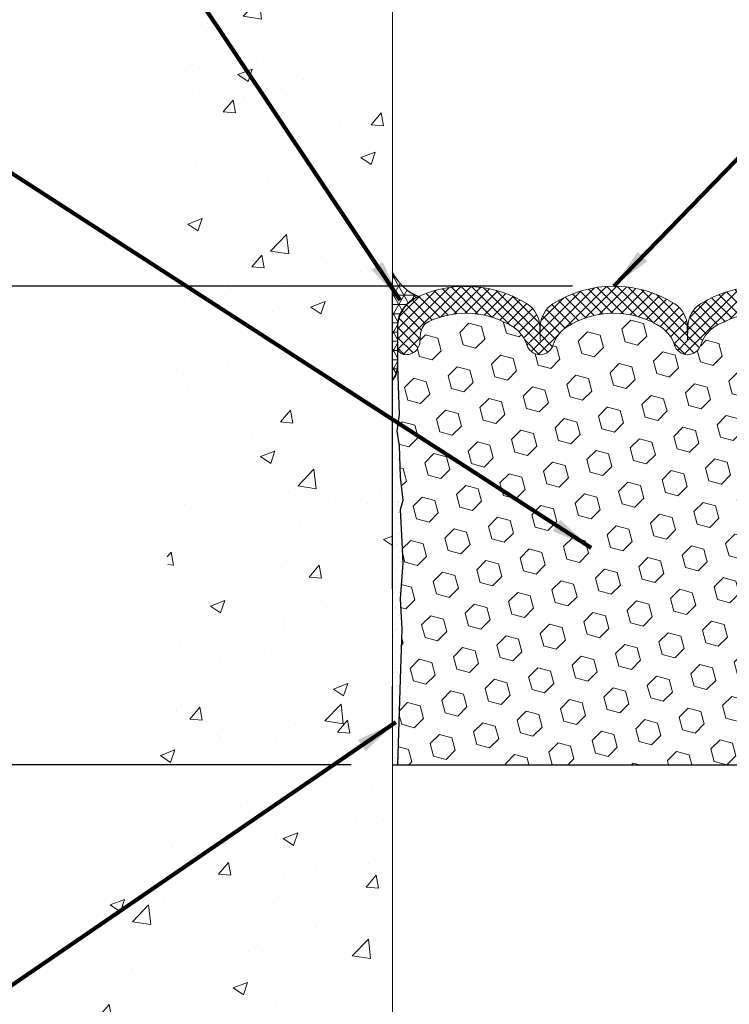
# Model space of a CAD drawing. Units: inches. Extents: x 34.4 to 83.8, y -2.8 to 37.2.
# Drawn here: x 52.6 to 57.4, y 20.3 to 27 of the extents above; entities that cross this region are included whole.
import ezdxf

# ---------------------------------------------------------------- set-up
doc = ezdxf.new("R2010")
doc.units = ezdxf.units.IN
doc.header["$MEASUREMENT"] = 0
for name, color, linetype, lineweight in [('CONCRETE - H', 130, 'Continuous', 9), ('CONCRETE - L', 132, 'Continuous', 13), ('CORNER BEAD - H', 50, 'Continuous', 15), ('CORNER BEAD - L', 52, 'Continuous', 25), ('DIMS', 50, 'Continuous', 25), ('EPOXY ADHESIVE - H', 50, 'Continuous', 15), ('EPOXY ADHESIVE - L', 52, 'Continuous', 25), ('FOAM INSERT - H', 150, 'Continuous', 9), ('FOAM INSERT - L', 152, 'Continuous', 25), ('SILICONE BELLOWS - H', 20, 'Continuous', 13), ('SILICONE BELLOWS - L', 22, 'Continuous', 13), ('TEXT - 4', 241, 'Continuous', 25)]:
    doc.layers.add(name, color=color, linetype=linetype, lineweight=lineweight)
doc.styles.add('ROMANS', font='romans', dxfattribs={"width": 0.9})
doc.styles.get("Standard").update_dxf_attribs({"font": 'arial.ttf'})
doc.dimstyles.get("Standard").update_dxf_attribs({"dimtxt": 0.18, "dimasz": 0.18, "dimexe": 0.18, "dimexo": 0.0625, "dimgap": 0.09, "dimtad": 0, "dimtih": 1, "dimtoh": 1, "dimdec": 4, "dimzin": 0, "dimdsep": 46, "dimtxsty": 'Standard', "dimcen": 0.09, "dimadec": 0, "dimazin": 0, "dimtfac": 1, "dimtdec": 4, "dimtofl": 0, "dimtmove": 0, "dimatfit": 3, "dimfxl": 1, "dimtolj": 1, "dimtzin": 0, "dimarcsym": 0})
doc.dimstyles.new('STANDARD$0', dxfattribs={"dimtxt": 0.18, "dimasz": 0.18, "dimexe": 0.18, "dimexo": 0.0625, "dimgap": 0.09, "dimtad": 0, "dimtih": 1, "dimtoh": 1, "dimdec": 4, "dimzin": 0, "dimdsep": 46, "dimtxsty": 'ROMANS', "dimcen": 0.09, "dimadec": 0, "dimazin": 0, "dimtfac": 1, "dimtdec": 4, "dimtofl": 0, "dimtmove": 0, "dimatfit": 3, "dimfxl": 1, "dimtolj": 1, "dimtzin": 0, "dimarcsym": 0})

# ---------------------------------------------------------------- blocks, each defined once
blk = doc.blocks.new('*D10')
at = {"layer": 'DEFPOINTS', "color": 0, "transparency": 16777216}
for p in [(56.60607037207618, 25.19802659918426), (51.55687274215708, 21.94702659918471), (55.10194936835468, 21.94702659918471)]:
    blk.add_point(p, dxfattribs=at)
at = {"layer": 'DIMS', "color": 0, "lineweight": -2, "transparency": 16777216}
for p, q in [((56.32607037207617, 25.19802659918426), (51.27687274215707, 25.19802659918426)), ((51.55687274215708, 24.91802659918426), (51.55687274215708, 24.33533600148008)), ((51.55687274215708, 22.22702659918471), (51.55687274215708, 22.82866933481342)), ((54.82194936835468, 21.94702659918471), (51.27687274215707, 21.94702659918471))]:
    blk.add_line(p, q, dxfattribs=at)
at = {"layer": 'DIMS', "color": 0, "transparency": 16777216}
for points in [[(51.51020607549041, 24.91802659918426), (51.60353940882374, 24.91802659918426), (51.55687274215708, 25.19802659918426)], [(51.51020607549041, 22.22702659918471), (51.60353940882374, 22.22702659918471), (51.55687274215708, 21.94702659918471)]]:
    blk.add_solid(points, dxfattribs=at)
at = {"layer": 'DIMS', "color": 0, "transparency": 16777216, "insert": (51.55687274215707, 23.58200266814676), "char_height": 0.28, "attachment_point": 5, "style": 'ROMANS'}
blk.add_mtext('\\A1;3 1/4 IN\\P [82.6mm]', dxfattribs=at)

msp = doc.modelspace()

# ---------------------------------------------------------------- hatches: boundary and pattern name
at = {"layer": 'CONCRETE - H'}
h = msp.add_hatch(dxfattribs=at)
h.set_pattern_fill('AR-CONC', color=256, scale=0.14)
h.set_pattern_definition([(49.99999999999999, (533.2770987358317, 132.6045495186782), (1.004164255641055, -0.08785298897563316), [0.105, -1.155]), (355, (533.2770987358317, 132.6045495186782), (-0.1942518670582, 1.053068987180017), [0.084, -0.924]), (100.45144446, (533.3607790892318, 132.5972284370782), (0.8099123854179568, 0.9652159873560813), [0.08923626879999971, -0.9815989567999978]), (46.18420000000002, (533.2770987358317, 132.8845495186782), (1.494137862940201, -0.2317269931103072), [0.1574999999999994, -1.732499999999995]), (96.63563549, (533.4016101788318, 132.8652388888782), (1.30852672394392, 1.363766041084371), [0.1338544788, -1.472399264]), (351.1841639899999, (533.2770987358317, 132.8845495186782), (1.308526723076682, 1.363766040377986), [0.126, -1.3860000014]), (21, (533.4170987358318, 132.8145495186783), (0.8356698729658464, -0.5636664469314744), [0.105, -1.155]), (326.0000000000001, (533.4170987358318, 132.8145495186783), (0.3406414646902144, 1.015210063065594), [0.084, -0.924]), (71.45144474, (533.4867378914316, 132.7675773150782), (1.17631132742196, 0.4515436139288954), [0.08923626600000002, -0.9815989568000001]), (37.50000000000001, (533.2770987358317, 132.6045495186782), (0.01702379744420694, 0.4660513953638361), [0, -0.9128000000000001, 0, -0.9380000000000002, 0, -0.9275000000000001]), (7.499999999999999, (533.2770987358317, 132.6045495186782), (0.3682973524190081, 0.5521763966353044), [0, -0.5348, 0, -0.8918000000000001, 0, -0.3535]), (327.5, (532.9648987358316, 132.6045495186782), (0.7473514106413727, -0.03157682042813166), [0, -0.35, 0, -1.092, 0, -1.449]), (317.5, (532.8248987358318, 132.6045495186782), (0.8164606370793408, 0.1401469752652448), [0, -0.4550000000000001, 0, -0.7252000000000001, 0, -1.029])])
edge = h.paths.add_edge_path()
edge.add_spline(control_points=[(55.10194936835688, 28.43285157215209), (53.75520590475094, 28.49872749144888), (53.23811447347526, 24.72171792780628), (53.8072988256917, 22.23763775674942), (52.92034059446235, 20.63984018217926), (52.99296915216135, 19.35339749302429), (53.96379746741297, 18.13154715107962), (53.29587936963608, 16.63905431378745), (53.24654881238521, 14.87707767985367), (53.5769280897612, 13.2642614685474), (54.60619782541139, 12.60297728713064), (55.10194936835131, 12.68737988721873)], knot_values=[0, 0, 0, 0, 4.320180390592708, 6.865223694229838, 8.247178671851895, 9.515935021337638, 10.4994683378737, 12.64898737626383, 13.71493896948309, 15.90509066986843, 17.13009225799604, 17.13009225799604, 17.13009225799604, 17.13009225799604], degree=3, periodic=0)
edge.add_line((55.10194936835137, 12.68737988721867), (55.10214301008887, 16.26994863831069))
edge.add_line((55.10214301008887, 16.26994863831069), (55.10216123993587, 19.51007789583693))
edge.add_arc((55.07855450083287, 19.50922761065149), 0.02362204724349209, 0.11460547344239558, 2.0628304775382276, ccw=False)
edge.add_line((55.1021765008208, 19.50927486045114), (55.10194936835688, 28.43285157215209))
at = {"layer": 'CORNER BEAD - H'}
h = msp.add_hatch(dxfattribs=at)
h.set_pattern_fill('NET3', color=256, scale=0.4999999999999999, style=0)
h.set_pattern_definition([(0, (43.88619059665447, 12.32381928130908), (0, 0.06249999999999999), []), (59.99999999999999, (43.88619059665447, 12.32381928130908), (-0.05412658773652741, 0.03125), []), (120, (43.88619059665447, 12.32381928130908), (-0.05412658773652741, -0.03124999999999998), [])])
edge = h.paths.add_edge_path()
edge.add_line((55.13724326914202, 24.65429157431484), (55.13724326914179, 24.93392271270588))
edge.add_arc((55.35569483655064, 24.92287410097666), 0.218730791441273, 110.3048964725212, 177.1046219569311, ccw=False)
edge.add_arc((55.42407153343568, 25.46763922487006), 0.3690023692193481, 209.1962281187105, 246.9832951589346, ccw=False)
edge.add_line((55.10194936835585, 25.28763906027629), (55.1019493683556, 24.56005089377842))
edge.add_arc((54.96721485389501, 24.66423933108948), 0.1703191705482873, 322.2856878855675, 356.6516450776745)
at = {"layer": 'EPOXY ADHESIVE - H'}
h = msp.add_hatch(dxfattribs=at)
h.set_pattern_fill('AR-SAND', color=256, scale=0.03937007874015701, style=0)
h.set_pattern_definition([(142.5, (46.64060281868237, -2.168481041289709), (0.002480053468882181, 0.07585920350445416), [0, -0.05984251968503865, 0, -0.06692913385826692, 0, -0.06397637795275514]), (172.5, (46.64060281868237, -2.168481041289709), (-0.06967624823888606, 0.1111081128043191), [0, -0.03228346456692874, 0, -0.05393700787401511, 0, -0.02066929133858243]), (212.5, (46.6890280155329, -2.168481041289709), (-0.1226040103051755, 0.0002227973833450563), [0, -0.01968503937007823, 0, -0.07086614173228153, 0, -0.09251968503936789]), (222.5, (46.6890280155329, -2.168481041289709), (-0.118351441124892, 0.03455415609977317), [0, -0.00984251968503912, 0, -0.04645669291338474, 0, -0.05314960629921144])])
h.paths.add_polyline_path([(54.91633311132279, 21.64528443585513), (54.91597400362949, 21.64528443652031), (54.91600890670665, 21.64420458880923)])
h.paths.add_polyline_path([(55.10194936835469, 21.94702659918473), (55.13568025609948, 21.94702659918468), (55.15400890670739, 22.53034745056166), (55.16682835000424, 22.86983484554131), (55.15400890670739, 23.07481000175895), (55.17323989518658, 23.31821563937766), (55.16682835000424, 23.4610080895558), (55.15400890670739, 23.67879266572564), (55.17323989518658, 23.7428464301187), (55.15400890670739, 23.90298195187225), (55.14759736152504, 24.11436181806621), (55.13089379102698, 24.21330492348434), (55.14787089160959, 24.32668806180064), (55.14896297485333, 24.58662718967653), (55.10195052266485, 24.58662718967631), (55.10195052266485, 23.18505238652702), (55.10194384174369, 22.93505288651787), (55.10194775934619, 22.52588597670561), (55.10194936835487, 22.48277996958691)])
at = {"layer": 'FOAM INSERT - H'}
h = msp.add_hatch(dxfattribs=at)
h.set_pattern_fill('HEX', color=256, scale=0.7055118110236221, angle=45, style=0)
h.set_pattern_definition([(45, (0, 0), (-0.1080089965321716, 0.1080089965321716), [0.08818897637795277, -0.1763779527559055]), (165, (0, 0), (-0.03953403656804021, -0.1475430331002118), [0.08818897637795277, -0.1763779527559055]), (105, (0.06235902322275066, 0.06235902322275065), (-0.1475430331002118, -0.03953403656804012), [0.08818897637795277, -0.1763779527559055])])
h.paths.add_polyline_path([(58.03102395224307, 23.31536093498019), (58.03743549742542, 23.45815338515834), (58.05025494072227, 23.67593796132817), (58.03102395224307, 23.73999172572124), (58.05025494072227, 23.90012724747479), (58.05666648590461, 24.11150711366875), (58.07337005640268, 24.21045021908688), (58.05639295582007, 24.32383335740317), (58.07488354456702, 24.62558394112844), (58.07488354456713, 24.78151972429259, -0.3419987132104833), (58.03972729455192, 24.73613320069991, -0.4678085753404804), (57.92279097877839, 24.82004811797559), (57.91868568161424, 24.87601678988336, 0.2669304928285369), (57.8628264215853, 24.95856343731449, 0.2583695536740375), (57.28323243365733, 24.91738462516711, 0.1704922685158921), (57.19712557994317, 24.79973313933808, -0.7420054671908444), (57.01767436461342, 24.7997331393377, 0.1704922685141047), (56.93156751089948, 24.91738462516623, 0.3000141437811507), (56.28057323325347, 24.91738462516529, 0.1704922685142389), (56.19446637953975, 24.79973313933747, -0.7420054671905207), (56.01501516420939, 24.79973313933804, 0.1704922685168953), (55.92890831049429, 24.91738462516803, 0.2583405736828356), (55.34930039212112, 24.95855027441317, 0.2669304928180986), (55.29344113209454, 24.87600362698175), (55.28933583493103, 24.8200349550815, -0.467808575495186), (55.17239951912518, 24.73612003782731, -0.3419987130693826), (55.13724326914179, 24.78150656140267), (55.13724326914179, 24.65429157431472), (55.14787089160959, 24.32668806180064), (55.13089379102698, 24.21330492348434), (55.14759736152504, 24.11436181806621), (55.15400890670739, 23.90298195187225), (55.17323989518658, 23.7428464301187), (55.15400890670739, 23.67879266572564), (55.16682835000424, 23.46100808955582), (55.17323989518658, 23.31821563937766), (55.15400890670739, 23.07481000175895), (55.16682835000424, 22.8698348455413), (55.15400890670739, 22.53034745056169), (55.13568025609948, 21.9470265991847), (58.3080513246972, 21.94702659918376), (58.29439295582081, 22.28924528048677), (58.29364608066528, 22.46701751329672), (58.1728506578241, 22.48022544736116), (58.09785853183196, 22.47990630192911), (58.05025494072227, 22.46916863975756), (58.05025494072227, 22.5274927461642), (58.03743549742542, 22.86698014114384), (58.05025494072227, 23.07195529736148)])
at = {"layer": 'SILICONE BELLOWS - H'}
h = msp.add_hatch(dxfattribs=at)
h.set_pattern_fill('ANSI37', color=256, scale=0.4, style=0)
h.set_pattern_definition([(45, (-8.744351225385174, 491.4286280653714), (-0.03535533905932738, 0.03535533905932738), []), (135, (-8.744351225385174, 491.4286280653714), (-0.03535533905932738, -0.03535533905932738), [])])
edge = h.paths.add_edge_path()
edge.add_line((55.13724326914179, 24.93392271270582), (55.13724326914179, 24.78150656138874))
edge.add_arc((55.18411826913054, 24.78150656140238), 0.046874999988745, 180.0000000166753, 255.5224878387027)
edge.add_arc((55.19583701914156, 24.82689308500008), 0.0937500000002567, 255.5224878212865, 355.804872400609)
edge.add_line((55.28933583493098, 24.82003495508084), (55.29344113209426, 24.87600362697791))
edge.add_arc((55.39317320227191, 24.8686882884023), 0.1000000000019791, 116.02275713800651, 175.8048724035107, ccw=False)
edge.add_arc((55.60192643209918, 24.41450634187655), 0.5998364082021933, 56.96724321350678, 114.90773300630781, ccw=False)
edge.add_arc((55.80445907155469, 24.73596691123853), 0.2200000000001168, 16.848765909120402, 55.55058897498401, ccw=False)
edge.add_arc((56.10474077187463, 24.82690624790317), 0.09374999999993801, 196.8487659089932, 343.1512340904346)
edge.add_arc((56.40502247219355, 24.73596691123672), 0.2199999999996264, 124.4494110252476, 163.1512340905929, ccw=False)
edge.add_arc((56.60607037207718, 24.42374184173801), 0.5912965288349471, 56.600024603993575, 123.39997539616519, ccw=False)
edge.add_arc((56.80711827195843, 24.73596691123672), 0.2200000000009528, 16.848765909312817, 55.55058897466671, ccw=False)
edge.add_arc((57.10739997227826, 24.82690624790317), 0.0937499999996576, 196.8487659096259, 343.1512340909464)
edge.add_arc((57.40768167259706, 24.73596691123853), 0.2199999999993628, 124.44941102517441, 163.1512340908195, ccw=False)
edge.add_arc((57.6102144665996, 24.41459261471223), 0.5997641666891385, 65.0905459213684, 123.03726186025159, ccw=False)
edge.add_arc((57.81895361143906, 24.86870145130356), 0.09999999999978247, 4.195127599192574, 63.97724286427632, ccw=False)
edge.add_line((57.91868568161421, 24.87601678988372), (57.92279097877771, 24.82004811798484))
edge.add_arc((58.01628979457873, 24.82690624789498), 0.09375000001096595, 184.1951275933291, 284.4775121731353)
edge.add_arc((58.02800854456656, 24.78151972429274), 0.04687500000065393, 284.4775121789782, 360)
edge.add_line((58.07488354456713, 24.78151972429274), (58.07488354456724, 24.93393587560982))
edge.add_arc((57.88738354457702, 24.93393587558708), 0.1874999999902229, 6.948027720508735e-09, 47.54568971069864)
edge.add_arc((57.77769570954275, 24.81404080125517), 0.3500000000015688, 47.54568970213887, 65.90366417171661)
edge.add_arc((57.61051805745423, 24.41127334249828), 0.7860133993666156, 66.7659521020303, 121.9849357171764)
edge.add_arc((57.29656904648017, 24.92089115717422), 0.1875000000004513, 123.1019121089757, 178.9999999998511)
edge.add_line((57.10909760363826, 24.9241634833817), (57.10739997227815, 24.82690624790317))
edge.add_line((57.10739997227815, 24.82690624790317), (57.10570234091826, 24.9241634833808))
edge.add_arc((56.91823089807691, 24.92089115717422), 0.187499999999512, 0.9999999998740828, 56.89808789098895)
edge.add_arc((56.60607037207537, 24.42230759288773), 0.7757190062964726, 57.69540248359913, 122.3045975162798)
edge.add_arc((56.29390984607677, 24.92089115717513), 0.1875000000003103, 123.1019121094185, 179.0000000004086)
edge.add_line((56.10643840323452, 24.9241634833808), (56.10474077187452, 24.82690624790317))
edge.add_line((56.10474077187452, 24.82690624790317), (56.10304314051463, 24.9241634833817))
edge.add_arc((55.91557169767283, 24.92089115717422), 0.1874999999999826, 1.000000000149536, 56.89808789119893)
edge.add_arc((55.60162266095894, 24.411179652897), 0.7860928809043972, 58.0186798462581, 113.2326637947078)
edge.add_arc((55.43443110416628, 24.81402763835209), 0.3500000000007642, 114.0963358283612, 132.4543102979616)
edge.add_arc((55.32474326913224, 24.93392271268308), 0.1874999999907755, 132.4543102893526, 179.999999993052)

# ---------------------------------------------------------------- linework, layer by layer
at = {"layer": 'CONCRETE - L'}
msp.add_line((55.10194936835688, 28.22521299996819), (55.10194936835143, 12.6873798872542), dxfattribs=at)
at = {"layer": 'CORNER BEAD - L'}
msp.add_lwpolyline([(55.10194936835586, 25.28763906027595, 0.1663876440529625), (55.27979179562197, 25.12801280401041, 0.3000130722273188), (55.13724326914179, 24.93392271270582), (55.13724326914179, 24.65429157431473, -0.1510810141378306), (55.10195052266531, 24.56005238652702), (55.10194936837556, 25.22788597670493)], format="xyb", dxfattribs=at)
at = {"layer": 'EPOXY ADHESIVE - L'}
msp.add_lwpolyline([(55.1019493683551, 23.14185821406292), (55.10195052266485, 23.18505238652702), (55.10195052266531, 24.56005238652702, 0.1510810141359064), (55.13724326914179, 24.65429157431473), (55.14787089160959, 24.32668806180064), (55.13089379102698, 24.21330492348434), (55.14759736152504, 24.11436181806621), (55.15400890670739, 23.90298195187225), (55.17323989518658, 23.7428464301187), (55.15400890670739, 23.67879266572564), (55.16682835000424, 23.4610080895558), (55.17323989518658, 23.31821563937766), (55.15400890670739, 23.07481000175895), (55.16682835000424, 22.86983484554131), (55.15400890670739, 22.53034745056166), (55.13568025609948, 21.9470265991847)], format="xyb", dxfattribs=at)
msp.add_lwpolyline([(55.10194936835477, 22.19802659918471), (55.10194936835487, 22.48277996958691)], dxfattribs=at)
at = {"layer": 'FOAM INSERT - L'}
msp.add_line((55.10194936835476, 21.94702659918471), (58.34031217047311, 21.94702659918375), dxfattribs=at)
at = {"layer": 'SILICONE BELLOWS - L'}
msp.add_lwpolyline([(57.92059093827915, 25.13354190235728, 0.245711389209544), (57.19416968693749, 25.07795999929581, 0.2488557367024652), (57.10909760363826, 24.9241634833817), (57.10739997227815, 24.82690624790317), (57.10570234091826, 24.9241634833808, 0.2488557367033135), (57.02063025761915, 25.0779599992949, 0.2896242595483451), (56.19151048653295, 25.07795999929581, 0.248855736702865), (56.10643840323452, 24.9241634833808), (56.10474077187452, 24.82690624790317), (56.10304314051463, 24.9241634833817, 0.2488557367032659), (56.01797105721484, 25.07795999929581, 0.245688257101711), (55.29153587542977, 25.13352873945328, 0.0802735343138108), (55.19818038261339, 25.07226318309054, 0.2104855679385068), (55.13724326914179, 24.93392271270582), (55.13724326914179, 24.78150656138874, 0.3419987131571166), (55.17239951915293, 24.73612003782014, 0.4678085753998935), (55.28933583493098, 24.82003495508084), (55.29344113209426, 24.87600362697791, -0.2669304928284484), (55.34930039212112, 24.95855027441317, -0.2583405736828456), (55.92890831049432, 24.91738462516801, -0.1704922685166698), (56.01501516420934, 24.7997331393382, 0.7420054671904097), (56.19446637953969, 24.79973313933729, -0.1704922685144516), (56.28057323325346, 24.91738462516528, -0.3000141437811872), (56.93156751089954, 24.91738462516619, -0.170492268514523), (57.01767436461354, 24.79973313933729, 0.742005467189592), (57.1971255799432, 24.7997331393382, -0.1704922685157273), (57.28323243365732, 24.9173846251671, -0.2583695536740984), (57.86282642158541, 24.95856343731444, -0.2669304928272368)], format="xyb", dxfattribs=at)

# ---------------------------------------------------------------- dimensions: what is measured, and where the dimension line sits
at = {"layer": 'DIMS'}
dim = msp.add_linear_dim(base=(51.55687274215708, 21.94702659918471), p1=(56.60607037207618, 25.19802659918426), p2=(55.10194936835468, 21.94702659918471), angle=90, text='<>\\P[]', dimstyle='STANDARD$0', override={"dimtxt": 0.28, "dimasz": 0.28, "dimexe": 0.28, "dimexo": 0.28, "dimgap": 0.28, "dimlunit": 5, "dimpost": ' IN', "dimfrac": 2}, dxfattribs=at)
dim.commit()
dim.dimension.update_dxf_attribs({"geometry": '*D10', "text_midpoint": (51.55687274215707, 23.58200266814676), "dimtype": 160})

# ---------------------------------------------------------------- leaders
at = {"layer": 'TEXT - 4'}
for points in [[(55.15419246540002, 25.10444694564518), (51.99281400436149, 29.83061813658622), (51.5864792760911, 29.83061813658622)], [(56.60607037207618, 25.1980265991842), (60.08961935104335, 28.78924502161189), (60.54270805274282, 28.78924502161189)], [(56.45185835260007, 23.42147035200391), (51.05985488316088, 26.90383321785804), (50.83156331695091, 26.90427397668451)], [(55.12484342358573, 22.23707129270346), (52.36354548159744, 20.34754009295452), (52.21620267022905, 20.34754009295452)]]:
    msp.add_leader(points, dimstyle='Standard', override={"dimtxt": 0.7, "dimasz": 0.28, "dimexe": 0.5, "dimexo": 0.5, "dimtih": 0, "dimtoh": 0, "dimdle": 0.05, "dimclrd": 256, "dimclre": 256, "dimclrt": 256, "dimtfac": 0.3, "dimlwd": 65535, "dimlwe": 65535}, dxfattribs=at)

doc.saveas('drawing.dxf')
